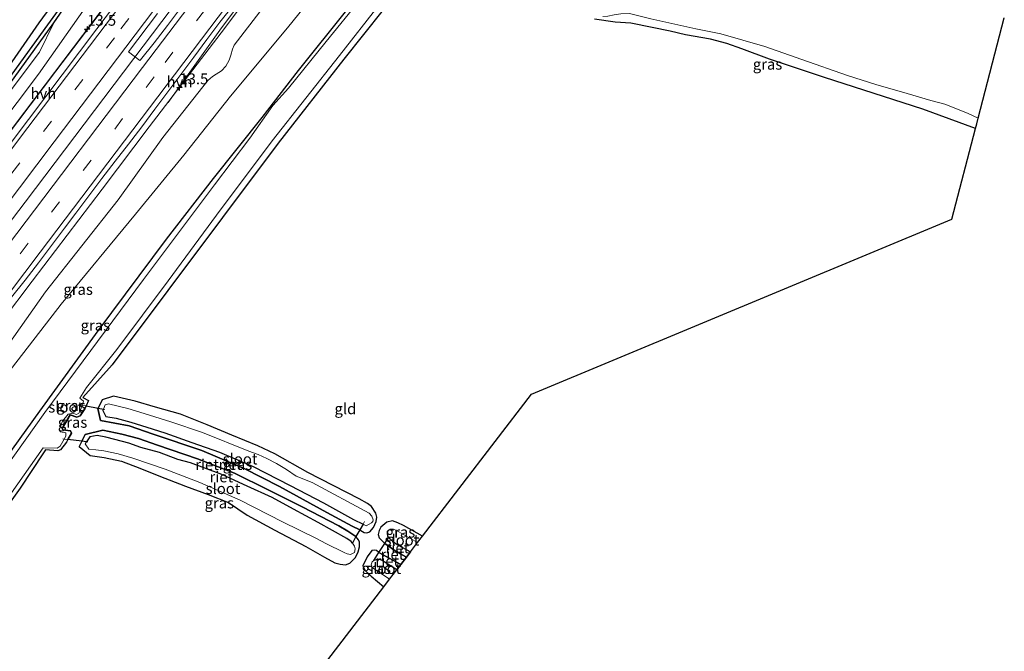
# Model space of a CAD drawing. Units: metres. Extents: x 154783 to 157354, y 568746 to 575000.
# Drawn here: x 157037 to 157263, y 574566 to 574711 of the extents above; entities that cross this region are included whole.
import ezdxf
from ezdxf.enums import TextEntityAlignment as Align

# ---------------------------------------------------------------- set-up
doc = ezdxf.new("R2010")
doc.units = ezdxf.units.M
doc.linetypes.add('IE-TERREINAFSCHEIDING', pattern=[10, 8, -2])
doc.linetypes.add('VW-3-9_STREEP', pattern=[12, 3, -9])
doc.layers.get('0').update_dxf_attribs({"lineweight": 25})
for name, color, linetype, lineweight in [('B-ME-AM-KILOMETR-S-B1', 7, 'Continuous', 18), ('B-ME-BV-GELEIDECONSTRUCTIE-GELEIDERAIL-L-B1', 213, 'BV-GELEIDERAIL', 18), ('B-ME-GR-BOMENSTRUIKEN-GV-B6', 93, 'Continuous', 18), ('B-ME-GW-INSTEEKWATERGANG-L-B1', 10, 'Continuous', 25), ('B-ME-GW-KRUINLIJN-L-B1', 93, 'Continuous', 18), ('B-ME-GW-TEENLIJN-L-B1', 93, 'Continuous', 18), ('B-ME-GW-WATERGANG-GREPPEL-L-B1', 10, 'Continuous', 25), ('B-ME-IE-GRASLAND-GV-B6', 93, 'Continuous', 18), ('B-ME-IE-GRONDWERKLIJN-GROND_INGERICHT-GV-B6', 253, 'Continuous', 18), ('B-ME-IE-RIET-GV-B6', 10, 'Continuous', 25), ('B-ME-IE-TERREINAFSCHEIDING-RASTERHEKWERK-L-B1', 8, 'IE-TERREINAFSCHEIDING', 18), ('B-ME-KG-KADASTRAAL-OPNAMEDTMGRENS-L-B1', 10, 'Continuous', 25), ('B-ME-OB-WATERLIJN-L-B1', 133, 'OB-WATERLIJN', 18), ('B-ME-OG-WATER-GV-B6', 153, 'Continuous', 18), ('B-ME-VH-VERH_SOORT-BITUMEN-GV-B6', 8, 'IE-TERREINAFSCHEIDING-NATUURLIJK-HOUTWAL', 18), ('B-ME-VH-VERH_SOORT-HALF_VERHARDING-GV-B6', 8, 'IE-TERREINAFSCHEIDING-NATUURLIJK-HOUTWAL', 18), ('B-ME-VW-MARKERING-39STREEP-015-L-B1', 255, 'VW-3-9_STREEP', 18), ('B-ME-VW-MARKERING-STREEP-015-L-B1', 7, 'Continuous', 18)]:
    doc.layers.add(name, color=color, linetype=linetype, lineweight=lineweight)
doc.styles.add('NLCS-ISO', font='NLCS-ISO.TTF')
doc.linetypes.add('BV-GELEIDERAIL', pattern='A,10,-3,[108,NLCS.SHX,S=1,R=0,X=0,Y=0],-3', length=16)
doc.linetypes.add('IE-TERREINAFSCHEIDING-NATUURLIJK-HOUTWAL', pattern='A,7,-1.5,[67,NLCS.SHX,S=0.75,R=45,X=0,Y=0],-1.5,7,-1.5,[70,NLCS.SHX,S=0.75,R=0,X=0,Y=0],-1.5', length=20)
doc.linetypes.add('OB-WATERLIJN', pattern='A,10,[32,NLCS.SHX,S=2,R=0,X=0,Y=0],-12', length=22)

# ---------------------------------------------------------------- blocks, each defined once
blk = doc.blocks.new('hecto')
for p, q in [((0, 0.625), (-0.625, 0)), ((0, -0.625), (0, 0.625)), ((-0.625, 0), (0.625, 0)), ((0.625, 0), (0, -0.625))]:
    blk.add_line(p, q)

msp = doc.modelspace()

# ---------------------------------------------------------------- linework, layer by layer
at = {"layer": 'B-ME-BV-GELEIDECONSTRUCTIE-GELEIDERAIL-L-B1'}
for points in [[(156922.78, 574536.083, 1.554), (156927.735, 574542.341, 1.899), (156942.092, 574561.473, 2.253), (156955.192, 574581.53, 2.12), (156972.741, 574605.139, 1.933), (156984.856, 574619.359, 1.915), (156999.349, 574638.455, 2.026), (157013.829, 574657.627, 2.209), (157028.327, 574676.722, 2.403), (157042.861, 574695.863, 2.708), (157064.574, 574724.565, 3.169), (157076.664, 574740.527, 3.388), (157079.061, 574743.603, 3.365), (157091.163, 574759.679, 3.55), (157093.647, 574762.732, 3.59), (157097.224, 574766.856, 3.634), (157100.662, 574770.899, 3.65), (157103.093, 574773.931, 3.667), (157104.842, 574776.24, 3.67)], [(157116.144, 574752.642, 3.592), (157107.293, 574740.876, 3.577), (157083.388, 574708.931, 3.216), (157071.09, 574691.771, 2.083)], [(157089.76, 574737.123, 3.67), (157078.472, 574722.129, 3.529), (157063.21, 574701.883, 3.203), (157038.264, 574668.868, 2.704), (157013.216, 574636.018, 2.353), (156986.652, 574600.941, 2.086), (156969.015, 574577.499, 2.032), (156951.753, 574553.783, 2), (156931.322, 574524.12, 1.994)]]:
    msp.add_polyline3d(points, dxfattribs=at)
at = {"layer": 'B-ME-GR-BOMENSTRUIKEN-GV-B6'}
msp.add_polyline3d([(157058.49, 574730.609, 0.397), (157057.87, 574730.76, 0.403), (157056.375, 574730.024, 0.412), (157054.594, 574728.093, 0.4), (157041.393, 574710.106, 0.445), (157029.652, 574693.207, 0.412)], dxfattribs=at)
at = {"layer": 'B-ME-GW-INSTEEKWATERGANG-L-B1'}
for points in [[(157029.312, 574688.679, 0.112), (157044.9, 574710.138, 0.112), (157054.96, 574724.838, 0.139), (157058.227, 574729.448, 0.373), (157058.618, 574730.24, 0.388), (157058.49, 574730.609, 0.397), (157057.87, 574730.76, 0.403), (157056.375, 574730.024, 0.412), (157054.594, 574728.093, 0.4), (157041.393, 574710.106, 0.445), (157029.652, 574693.207, 0.412)], [(157120.526, 574713.063, 0.073), (157111.47, 574701.768, 0.024), (157096.367, 574682.423, 0.049), (157058.282, 574631.464, -0.072), (157051.531, 574623.987, -0.483), (157052.802, 574623.323, -0.101), (157052.266, 574622.074, -0.089), (157051.964, 574621.369, -0.083), (157050.892, 574619.727, -0.097), (157050.178, 574619.423, -0.279), (157048.613, 574619.986, -0.46), (157046.815, 574616.829, -0.405), (157046.904, 574616.573, -0.416), (157048.694, 574616.35, -0.286), (157048.945, 574615.741, -0.282), (157048.099, 574614.309, -0.244), (157047.743, 574613.706, -0.228), (157046.37, 574611.938, -0.192), (157045.751, 574611.743, -0.318), (157042.968, 574611.941, -0.41), (157042.464, 574611.271, -0.301), (157037.102, 574603.126, -0.14), (157010.813, 574566.431, -0.462)], [(157024.513, 574597.077, -0.714), (157041.683, 574620.807, -0.694), (157055.082, 574639.323, -0.7), (157070.742, 574660.374, -0.662), (157081.549, 574674.34, -0.701), (157092.669, 574688.33, -0.696), (157101.047, 574699.161, -0.702), (157112.133, 574713.027, -0.706)], [(157256.518, 574685.795, 0.014), (157244.457, 574690.232, 0.406), (157221.837, 574697.51, 0.454), (157209.203, 574701.786, 0.436), (157202.851, 574704.136, 0.439), (157199.386, 574705.337, 0.418), (157195.668, 574706.316, 0.409), (157189.94, 574707.338, 0.418), (157186.376, 574708.162, 0.421), (157182.288, 574709.023, 0.421), (157177.355, 574710.046, 0.424), (157173.789, 574710.292, 0.373), (157169.017, 574710.967, 0.325)], [(157054.987, 574621.416, -0.047), (157055.582, 574618.673, -0.041), (157062.151, 574617.461, -0.047), (157067.703, 574615.547, -0.08), (157078.86, 574611.779, -0.071), (157088.609, 574607.661, -0.077), (157096.684, 574603.52, -0.158), (157107.541, 574597.52, -0.155), (157113.393, 574594.416, -0.077), (157115.132, 574593.558, -0.167), (157115.742, 574593.144, -0.131), (157116.109, 574592.978, -0.107), (157116.75, 574592.884, -0.026), (157117.462, 574593.07, -0.02), (157118.267, 574594.107, -0.032), (157118.884, 574595.45, -0.038), (157119.029, 574596.461, -0.038), (157118.797, 574597.364, -0.017), (157117.811, 574598.931, 0.046), (157116.89, 574599.635, 0.079), (157115.011, 574600.685, 0.112), (157103.211, 574606.719, 0.157), (157095.598, 574611.061, 0.106), (157091.72, 574612.84, 0.139), (157085.777, 574615.306, 0.166), (157080.046, 574617.705, 0.172), (157073.988, 574620.124, 0.166), (157068.173, 574621.767, 0.106), (157063.574, 574623.124, 0.022), (157058.565, 574624.309, 0.013), (157055.941, 574623.414, 0.016), (157055.04, 574621.527, -0.043), (157054.987, 574621.416, -0.047)], [(157050.675, 574612.719, -0.17), (157053.171, 574610.665, -0.164), (157056.431, 574610.187, -0.2), (157060.425, 574609.315, -0.203), (157064.596, 574607.742, -0.119), (157068.972, 574605.936, -0.071), (157075.088, 574603.625, -0.101), (157080.332, 574601.655, -0.08), (157084.996, 574599.862, -0.092), (157089.231, 574596.899, 0.262), (157095.595, 574593.509, 0.307), (157102.753, 574589.756, 0.343), (157107.059, 574587.293, 0.343), (157109.419, 574585.991, 0.352), (157110.588, 574585.629, 0.352), (157111.845, 574585.544, 0.343), (157112.873, 574585.927, 0.343), (157114.128, 574587.205, 0.322), (157114.78, 574588.471, 0.271), (157115.072, 574589.673, 0.247), (157115.061, 574590.707, 0.109), (157114.832, 574591.256, -0.014), (157114.184, 574592.023, -0.05), (157112.375, 574593.245, -0.011), (157110.276, 574594.49, -0.026), (157101.904, 574598.808, -0.185), (157094.083, 574602.78, -0.077), (157086.389, 574606.561, 0.028), (157077.833, 574609.907, 0.034), (157068.701, 574613.025, -0.002), (157064.316, 574614.564, -0.008), (157060.456, 574615.548, -0.008), (157056.12, 574616.431, 0.001), (157052.041, 574615.501, 0.022), (157051.27, 574613.931, -0.086), (157050.675, 574612.719, -0.17)], [(157129.555, 574592.121, -0.006), (157125.145, 574594.527, 0.046), (157123.87, 574595.176, 0.046), (157122.608, 574595.604, 0.025), (157121.301, 574595.334, -0.011), (157119.947, 574594.201, -0.011), (157119.55, 574593.43, -0.008), (157119.383, 574592.501, -0.047), (157119.593, 574591.695, -0.125), (157120.402, 574590.893, -0.143), (157120.888, 574590.451, -0.125), (157123.741, 574588.427, 0.022), (157125.83, 574587.256, -0.097)], [(157124.535, 574585.564, -0.12), (157119.519, 574588.323, -0.059), (157118.978, 574588.773, -0.035), (157118.396, 574588.911, 0.04), (157117.877, 574588.797, 0.136), (157116.82, 574587.358, 0.184), (157115.841, 574585.258, 0.184), (157116.329, 574584.171, 0.187), (157117.755, 574582.924, 0.187), (157120.619, 574580.451, 0.338)]]:
    msp.add_polyline3d(points, dxfattribs=at)
at = {"layer": 'B-ME-GW-KRUINLIJN-L-B1'}
for points in [[(157117.48, 574750.765, 2.777), (157117.083, 574746.74, 2.554), (157116.685, 574744.84, 2.516), (157115.384, 574743.012, 2.555), (157110.195, 574736.78, 2.537), (157104.585, 574728.918, 2.444), (157092.947, 574713.594, 2.267), (157086.271, 574704.957, 2.166), (157085.891, 574704.045, 2.133), (157085.484, 574702.647, 2.147), (157085.156, 574701.505, 2.077), (157084.373, 574700.143, 2.078), (157083.332, 574699.076, 2.085), (157082.136, 574698.34, 2.058), (157081.317, 574697.771, 2.014), (157080.231, 574696.857, 2.021), (157069.884, 574683.735, 1.803), (157059.623, 574669.402, 1.497), (157042.924, 574648.247, 1.363), (157029.807, 574629.681, 1.057)], [(157062.497, 574735.244, 2.161), (157063.215, 574731.616, 2.179), (157062.47, 574728.49, 2.269), (157061.342, 574726.803, 2.218), (157041.367, 574698.312, 1.843), (157026.302, 574678.427, 1.572), (157012.413, 574659.717, 1.387), (156997.493, 574639.791, 1.189), (156983.009, 574621.131, 1.071), (156971.325, 574606.373, 1.224), (156954.131, 574582.238, 1.335), (156939.148, 574563.923, 1.212), (156923.142, 574546.737, 1.17)]]:
    msp.add_polyline3d(points, dxfattribs=at)
at = {"layer": 'B-ME-GW-TEENLIJN-L-B1'}
for points in [[(157133.716, 574730.134, 0.091), (157130.734, 574731.914, -0.014), (157130.429, 574732.058, 0.011), (157130.189, 574731.868, -0.012), (157126.553, 574727.095, 0.015), (157123.361, 574722.88, -0.006), (157122.633, 574723.029, 0.059), (157119.799, 574723.375, 0.073), (157114.394, 574726.879, 0.03), (157113.584, 574726.972, 0.024), (157112.132, 574725.902, -0.05), (157098.533, 574708.942, -0.208), (157085.466, 574693.216, -0.181), (157074.715, 574679.682, -0.194), (157063.583, 574666.111, -0.175), (157046.569, 574645.439, -0.098), (157032.774, 574627.575, -0.15), (157014.19, 574604.569, -0.121), (157008.883, 574596.928, -0.169), (156993.053, 574576.897, -0.067), (156977.229, 574554.722, -0.007), (156970.262, 574544.948, 0.027), (156968.821, 574543.64, 0.205), (156967.169, 574543.037, 0.472)], [(156992.429, 574638.101, 0.151), (156994.872, 574640.423, 0.136), (156998.407, 574644.543, 0.16), (157005.583, 574654.201, 0.142), (157012.264, 574662.839, 0.241), (157020.782, 574674.771, 0.244), (157032.963, 574691.972, 0.169), (157041.562, 574703.393, 0.151), (157044.9, 574710.138, 0.112)]]:
    msp.add_polyline3d(points, dxfattribs=at)
at = {"layer": 'B-ME-GW-WATERGANG-GREPPEL-L-B1'}
msp.add_polyline3d([(157057.426, 574729.064, -0.122), (157043.39, 574709.64, -0.401), (157023.354, 574681.987, -0.407), (156997.813, 574647.159, -0.428), (156964.649, 574602.967, -0.383), (156939.711, 574568.962, -0.335)], dxfattribs=at)
at = {"layer": 'B-ME-IE-GRASLAND-GV-B6'}
for points in [[(157026.302, 574678.427, 1.572), (157041.367, 574698.312, 1.843), (157061.342, 574726.803, 2.218), (157062.47, 574728.49, 2.269), (157063.215, 574731.616, 2.179), (157062.497, 574735.244, 2.161), (157065.415, 574737.635, 2.037), (157069.552, 574741.846, 2.056), (157072.875, 574746.508, 2.176), (157076.733, 574753.519, 2.335), (157079.529, 574757.708, 2.284), (157082.75, 574762.002, 2.302), (157086.105, 574765.887, 2.326), (157088.852, 574768.963, 2.344), (157092.448, 574772.236, 2.38), (157094.781, 574775.211, 2.431), (157096.271, 574779.06, 2.431), (157096.646, 574780.422, 2.054), (157098.255, 574780.757, 2.134), (157099.745, 574780.702, 2.142), (157101.108, 574780.931, 2.236), (157102.315, 574779.966, 2.426), (157104.213, 574777.664, 2.88)], [(157104.213, 574777.664, 2.88), (157104.37, 574777.474, 2.927), (157104.313, 574777.507, 2.927), (157101.412, 574773.689, 2.863), (157101.734, 574773.475, 2.874), (157101.664, 574773.376, 2.861), (157101.449, 574773.069, 2.822), (157101.238, 574773.232, 2.823), (157099.674, 574770.978, 2.877), (157088.851, 574756.261, 2.803), (157072.934, 574735.308, 2.559), (157060.167, 574718.574, 2.34), (157045.287, 574698.961, 2.026), (157030.638, 574679.583, 1.728)], [(157029.807, 574629.681, 1.057), (157042.924, 574648.247, 1.363), (157059.623, 574669.402, 1.497), (157069.884, 574683.735, 1.803), (157080.231, 574696.857, 2.021), (157081.317, 574697.771, 2.014), (157082.136, 574698.34, 2.058), (157083.332, 574699.076, 2.085), (157084.373, 574700.143, 2.078), (157085.156, 574701.505, 2.077), (157085.484, 574702.647, 2.147), (157085.891, 574704.045, 2.133), (157086.271, 574704.957, 2.166), (157092.947, 574713.594, 2.267), (157104.585, 574728.918, 2.444), (157110.195, 574736.78, 2.537), (157115.384, 574743.012, 2.555), (157116.685, 574744.84, 2.516), (157117.083, 574746.74, 2.554), (157117.48, 574750.765, 2.777), (157120.321, 574754.617, 0.802), (157121.22, 574753.563, 0.265), (157122.771, 574751.047, 0.157)], [(157032.963, 574691.972, 0.169), (157041.562, 574703.393, 0.151), (157044.9, 574710.138, 0.112), (157054.96, 574724.838, 0.139), (157058.227, 574729.448, 0.373), (157058.618, 574730.24, 0.388), (157062.497, 574735.244, 2.161), (157063.215, 574731.616, 2.179), (157062.47, 574728.49, 2.269), (157061.342, 574726.803, 2.218), (157041.367, 574698.312, 1.843), (157026.302, 574678.427, 1.572)], [(157023.354, 574681.987, -0.407), (157043.39, 574709.64, -0.401), (157057.426, 574729.064, -0.122), (157058.49, 574730.609, 0.397)], [(157058.49, 574730.609, 0.397), (157057.426, 574729.064, -0.122), (157043.39, 574709.64, -0.401), (157023.354, 574681.987, -0.407)], [(157058.49, 574730.609, 0.397), (157058.618, 574730.24, 0.388), (157058.227, 574729.448, 0.373), (157054.96, 574724.838, 0.139), (157044.9, 574710.138, 0.112), (157029.312, 574688.679, 0.112)], [(157029.652, 574693.207, 0.412), (157041.393, 574710.106, 0.445), (157054.594, 574728.093, 0.4), (157056.375, 574730.024, 0.412), (157057.87, 574730.76, 0.403), (157058.49, 574730.609, 0.397)], [(157032.774, 574627.575, -0.15), (157046.569, 574645.439, -0.098), (157063.583, 574666.111, -0.175), (157074.715, 574679.682, -0.194), (157085.466, 574693.216, -0.181), (157098.533, 574708.942, -0.208), (157112.132, 574725.902, -0.05)], [(157112.132, 574725.902, -0.05), (157098.533, 574708.942, -0.208), (157085.466, 574693.216, -0.181), (157074.715, 574679.682, -0.194), (157063.583, 574666.111, -0.175), (157046.569, 574645.439, -0.098), (157032.774, 574627.575, -0.15)], [(157024.513, 574597.077, -0.714), (157041.683, 574620.807, -0.694), (157055.082, 574639.323, -0.7), (157070.742, 574660.374, -0.662), (157081.549, 574674.34, -0.701), (157092.669, 574688.33, -0.696), (157101.047, 574699.161, -0.702), (157112.133, 574713.027, -0.706), (157117.406, 574719.623, -0.685), (157118.979, 574720.57, -0.461), (157121.104, 574719.858, 0.001)], [(157115.143, 574715.325, -0.802), (157107.38, 574705.781, -0.802), (157098.762, 574695.051, -0.802), (157095.185, 574691.074, -0.802), (157089.839, 574683.579, -0.802), (157081.781, 574672.843, -0.802), (157065.42, 574651.137, -0.802), (157042.802, 574620.538, -0.802), (157013.163, 574578.953, -0.802)], [(157033.082, 574641.641, 1.411), (157039.905, 574650.726, 1.542), (157055.939, 574671.845, 1.811), (157066.753, 574686.215, 2.002), (157083.313, 574707.813, 2.389), (157089.582, 574716.221, 2.502)], [(157112.133, 574713.027, -0.706), (157101.047, 574699.161, -0.702), (157092.669, 574688.33, -0.696), (157081.549, 574674.34, -0.701), (157070.742, 574660.374, -0.662), (157055.082, 574639.323, -0.7), (157041.683, 574620.807, -0.694), (157024.513, 574597.077, -0.714)], [(157092.947, 574713.594, 2.267), (157086.271, 574704.957, 2.166), (157085.891, 574704.045, 2.133), (157085.484, 574702.647, 2.147), (157085.156, 574701.505, 2.077), (157084.373, 574700.143, 2.078), (157083.332, 574699.076, 2.085), (157082.136, 574698.34, 2.058), (157081.317, 574697.771, 2.014), (157080.231, 574696.857, 2.021), (157069.884, 574683.735, 1.803), (157059.623, 574669.402, 1.497), (157042.924, 574648.247, 1.363), (157029.807, 574629.681, 1.057)], [(157120.526, 574713.063, 0.073), (157111.47, 574701.768, 0.024), (157096.367, 574682.423, 0.049), (157058.282, 574631.464, -0.072), (157051.531, 574623.987, -0.483), (157052.802, 574623.323, -0.101), (157052.266, 574622.074, -0.089), (157051.439, 574622.234, -0.802), (157051.678, 574623.123, -0.802), (157050.809, 574623.826, -0.802), (157052.348, 574626.294, -0.802), (157059.3, 574634.983, -0.802), (157071.095, 574650.802, -0.802), (157082.248, 574665.89, -0.802), (157095.019, 574682.946, -0.802), (157110.463, 574702.566, -0.802), (157119.562, 574714.237, -0.802)], [(157073.9431, 574713.4945, 2.6335), (157070.9317, 574709.5024, 2.5605), (157067.8964, 574705.5297, 2.4928), (157064.7819, 574701.6164, 2.4354), (157064.6911, 574701.4925, 2.4343), (157064.628, 574701.463, 2.51), (157061.9745, 574703.4653, 2.5273), (157068.689, 574712.273, 2.658)], [(157181.96, 574711.034, -0.53), (157192.272, 574708.704, -0.53), (157198.013, 574707.55, -0.53), (157208.143, 574704.644, -0.53), (157216.62, 574701.705, -0.53), (157227.122, 574697.987, -0.53), (157233.658, 574695.957, -0.53), (157240.833, 574693.867, -0.53), (157246.256, 574692.224, -0.53), (157249.479, 574691.446, -0.53), (157254.686, 574689.326, -0.53), (157257.143, 574688.197, -0.53), (157256.796, 574686.865, 0.014), (157256.518, 574685.795, 0.014), (157244.457, 574690.232, 0.406), (157221.837, 574697.51, 0.454), (157209.203, 574701.786, 0.436), (157202.851, 574704.136, 0.439), (157199.386, 574705.337, 0.418), (157195.668, 574706.316, 0.409), (157189.94, 574707.338, 0.418), (157186.376, 574708.162, 0.421), (157182.288, 574709.023, 0.421), (157177.355, 574710.046, 0.424), (157173.789, 574710.292, 0.373), (157169.017, 574710.967, 0.325)], [(156992.429, 574638.101, 0.151), (157005.978, 574656.704, 0.106), (157016.023, 574669.997, 0.112), (157029.312, 574688.679, 0.112), (157044.9, 574710.138, 0.112), (157041.562, 574703.393, 0.151), (157032.963, 574691.972, 0.169), (157020.782, 574674.771, 0.244), (157012.264, 574662.839, 0.241), (157005.583, 574654.201, 0.142), (156998.407, 574644.543, 0.16), (156994.872, 574640.423, 0.136), (156992.429, 574638.101, 0.151)], [(157115.132, 574593.558, -0.167), (157115.88, 574594.849, -0.635), (157116.581, 574594.508, -0.662), (157117.316, 574594.883, -0.671), (157117.813, 574595.156, -0.665), (157118.114, 574595.497, -0.659), (157118.178, 574595.875, -0.662), (157117.911, 574596.711, -0.665), (157117.299, 574597.357, -0.665), (157104.181, 574604.409, -0.665), (157100.542, 574605.927, -0.665), (157098.318, 574607.439, -0.665), (157096.015, 574608.81, -0.665), (157093.793, 574609.99, -0.665), (157091.784, 574610.85, -0.665), (157089.643, 574611.609, -0.665), (157079.04, 574615.897, -0.665), (157071.708, 574618.364, -0.665), (157065.6, 574620.289, -0.665), (157061.859, 574621.485, -0.665), (157057.448, 574622.558, -0.665), (157056.668, 574622.277, -0.665), (157056.252, 574621.286, -0.665), (157055.04, 574621.527, -0.043), (157055.941, 574623.414, 0.016), (157058.565, 574624.309, 0.013), (157063.574, 574623.124, 0.022), (157068.173, 574621.767, 0.106), (157073.988, 574620.124, 0.166), (157080.046, 574617.705, 0.172), (157085.777, 574615.306, 0.166), (157091.72, 574612.84, 0.139), (157095.598, 574611.061, 0.106), (157103.211, 574606.719, 0.157), (157115.011, 574600.685, 0.112), (157116.89, 574599.635, 0.079), (157117.811, 574598.931, 0.046), (157118.797, 574597.364, -0.017), (157119.029, 574596.461, -0.038), (157118.884, 574595.45, -0.038), (157118.267, 574594.107, -0.032), (157117.462, 574593.07, -0.02), (157116.75, 574592.884, -0.026), (157116.109, 574592.978, -0.107), (157115.742, 574593.144, -0.131), (157115.132, 574593.558, -0.167)], [(157052.266, 574622.074, -0.089), (157051.964, 574621.369, -0.083), (157050.892, 574619.727, -0.097), (157050.178, 574619.423, -0.279), (157048.613, 574619.986, -0.46), (157046.815, 574616.829, -0.405), (157046.904, 574616.573, -0.416), (157048.694, 574616.35, -0.286), (157048.945, 574615.741, -0.282), (157048.099, 574614.309, -0.244), (157047.254, 574614.406, -0.802), (157047.622, 574615.062, -0.802), (157047.586, 574615.862, -0.802), (157046.402, 574616.084, -0.802), (157046.069, 574616.546, -0.802), (157046.828, 574618.526, -0.802), (157048.144, 574620.145, -0.802), (157049.236, 574620.386, -0.802), (157050.105, 574620.108, -0.802), (157050.568, 574620.367, -0.802), (157051.345, 574621.884, -0.802), (157051.439, 574622.234, -0.802), (157052.266, 574622.074, -0.089)], [(157048.099, 574614.309, -0.244), (157047.743, 574613.706, -0.228), (157046.37, 574611.938, -0.192), (157045.751, 574611.743, -0.318), (157042.968, 574611.941, -0.41), (157042.464, 574611.271, -0.301), (157037.102, 574603.126, -0.14), (157010.813, 574566.431, -0.462), (156994.091, 574541.986, -0.352), (156993.313, 574540.815, -0.417), (156993.078, 574538.9, -0.427), (156991.117, 574524.992, -0.247), (156991.797, 574538.752, -0.802), (156993.07, 574542.719, -0.802), (156994.188, 574544.618, -0.802), (157001.387, 574554.771, -0.802), (157018.823, 574579.395, -0.802), (157033.687, 574599.99, -0.802), (157042.394, 574612.399, -0.802), (157045.66, 574612.324, -0.802), (157046.345, 574612.787, -0.802), (157047.254, 574614.406, -0.802), (157048.099, 574614.309, -0.244)], [(157052.377, 574613.798, -0.608), (157052.06, 574613.32, -0.608), (157052.912, 574612.114, -0.608), (157054.503, 574611.933, -0.608), (157056.344, 574611.682, -0.608), (157059.638, 574611.052, -0.608), (157062.983, 574610.033, -0.608), (157070.415, 574607.535, -0.608), (157078.41, 574604.439, -0.608), (157087.66, 574600.383, -0.608), (157097.404, 574595.411, -0.608), (157105.153, 574591.551, -0.608), (157107.345, 574590.385, -0.605), (157111.573, 574588.328, -0.605), (157112.236, 574588.067, -0.605), (157113.005, 574587.879, -0.605), (157113.903, 574588.315, -0.608), (157114.057, 574589.154, -0.608), (157113.922, 574589.83, -0.608), (157113.473, 574590.505, -0.608), (157114.184, 574592.023, -0.05), (157114.832, 574591.256, -0.014), (157115.061, 574590.707, 0.109), (157115.072, 574589.673, 0.247), (157114.78, 574588.471, 0.271), (157114.128, 574587.205, 0.322), (157112.873, 574585.927, 0.343), (157111.845, 574585.544, 0.343), (157110.588, 574585.629, 0.352), (157109.419, 574585.991, 0.352), (157107.059, 574587.293, 0.343), (157102.753, 574589.756, 0.343), (157095.595, 574593.509, 0.307), (157089.231, 574596.899, 0.262), (157084.996, 574599.862, -0.092), (157080.332, 574601.655, -0.08), (157075.088, 574603.625, -0.101), (157068.972, 574605.936, -0.071), (157064.596, 574607.742, -0.119), (157060.425, 574609.315, -0.203), (157056.431, 574610.187, -0.2), (157053.171, 574610.665, -0.164), (157050.675, 574612.719, -0.17), (157051.27, 574613.931, -0.086), (157052.377, 574613.798, -0.608)], [(157120.888, 574590.451, -0.125), (157120.402, 574590.893, -0.143), (157119.593, 574591.695, -0.125), (157119.383, 574592.501, -0.047), (157119.55, 574593.43, -0.008), (157119.947, 574594.201, -0.011), (157121.301, 574595.334, -0.011), (157122.608, 574595.604, 0.025), (157123.87, 574595.176, 0.046), (157125.145, 574594.527, 0.046), (157129.555, 574592.121, -0.006), (157128.405, 574590.618, -0.665), (157123.534, 574593.427, -0.665), (157122.863, 574593.708, -0.665), (157122.126, 574593.686, -0.665), (157121.438, 574593.167, -0.665), (157121.411, 574592.555, -0.665), (157121.659, 574591.949, -0.665), (157121.754, 574591.773, -0.665), (157120.888, 574590.451, -0.125)], [(157118.351, 574586.537, -0.551), (157117.973, 574586.174, -0.551), (157117.712, 574585.481, -0.551), (157117.952, 574584.902, -0.551), (157121.976, 574582.224, -0.551), (157120.619, 574580.451, 0.338), (157117.755, 574582.924, 0.187), (157116.329, 574584.171, 0.187), (157115.841, 574585.258, 0.184), (157116.82, 574587.358, 0.184), (157117.877, 574588.797, 0.136), (157118.396, 574588.911, 0.04), (157118.978, 574588.773, -0.035), (157119.519, 574588.323, -0.059), (157118.351, 574586.537, -0.551)]]:
    msp.add_polyline3d(points, dxfattribs=at)
at = {"layer": 'B-ME-IE-GRONDWERKLIJN-GROND_INGERICHT-GV-B6'}
for points in [[(157010.813, 574566.431, -0.462), (157037.102, 574603.126, -0.14), (157042.464, 574611.271, -0.301), (157042.968, 574611.941, -0.41), (157045.751, 574611.743, -0.318), (157046.37, 574611.938, -0.192), (157047.743, 574613.706, -0.228), (157048.099, 574614.309, -0.244), (157051.27, 574613.931, -0.086), (157050.675, 574612.719, -0.17), (157053.171, 574610.665, -0.164), (157056.431, 574610.187, -0.2), (157060.425, 574609.315, -0.203), (157064.596, 574607.742, -0.119), (157068.972, 574605.936, -0.071), (157075.088, 574603.625, -0.101), (157080.332, 574601.655, -0.08), (157084.996, 574599.862, -0.092), (157089.231, 574596.899, 0.262), (157095.595, 574593.509, 0.307), (157102.753, 574589.756, 0.343), (157107.059, 574587.293, 0.343), (157109.419, 574585.991, 0.352), (157110.588, 574585.629, 0.352), (157111.845, 574585.544, 0.343), (157112.873, 574585.927, 0.343), (157114.128, 574587.205, 0.322), (157114.78, 574588.471, 0.271), (157115.072, 574589.673, 0.247), (157115.061, 574590.707, 0.109), (157114.832, 574591.256, -0.014), (157114.184, 574592.023, -0.05), (157115.132, 574593.558, -0.167), (157115.742, 574593.144, -0.131), (157116.109, 574592.978, -0.107), (157116.75, 574592.884, -0.026), (157117.462, 574593.07, -0.02), (157118.267, 574594.107, -0.032), (157118.884, 574595.45, -0.038), (157119.029, 574596.461, -0.038), (157118.797, 574597.364, -0.017), (157117.811, 574598.931, 0.046), (157116.89, 574599.635, 0.079), (157115.011, 574600.685, 0.112), (157103.211, 574606.719, 0.157), (157095.598, 574611.061, 0.106), (157091.72, 574612.84, 0.139), (157085.777, 574615.306, 0.166), (157080.046, 574617.705, 0.172), (157073.988, 574620.124, 0.166), (157068.173, 574621.767, 0.106), (157063.574, 574623.124, 0.022), (157058.565, 574624.309, 0.013), (157055.941, 574623.414, 0.016), (157055.04, 574621.527, -0.043), (157052.266, 574622.074, -0.089), (157052.802, 574623.323, -0.101), (157051.531, 574623.987, -0.483), (157058.282, 574631.464, -0.072), (157096.367, 574682.423, 0.049), (157111.47, 574701.768, 0.024), (157120.526, 574713.063, 0.073)], [(157169.017, 574710.967, 0.325), (157173.789, 574710.292, 0.373), (157177.355, 574710.046, 0.424), (157182.288, 574709.023, 0.421), (157186.376, 574708.162, 0.421), (157189.94, 574707.338, 0.418), (157195.668, 574706.316, 0.409), (157199.386, 574705.337, 0.418), (157202.851, 574704.136, 0.439), (157209.203, 574701.786, 0.436), (157221.837, 574697.51, 0.454), (157244.457, 574690.232, 0.406), (157256.518, 574685.795, 0.014), (157251.101, 574664.97, -0.18), (157154.543, 574624.753, 0.053), (157129.555, 574592.121, -0.006), (157125.145, 574594.527, 0.046), (157123.87, 574595.176, 0.046), (157122.608, 574595.604, 0.025), (157121.301, 574595.334, -0.011), (157119.947, 574594.201, -0.011), (157119.55, 574593.43, -0.008), (157119.383, 574592.501, -0.047), (157119.593, 574591.695, -0.125), (157120.402, 574590.893, -0.143), (157120.888, 574590.451, -0.125), (157119.519, 574588.323, -0.059), (157118.978, 574588.773, -0.035), (157118.396, 574588.911, 0.04), (157117.877, 574588.797, 0.136), (157116.82, 574587.358, 0.184), (157115.841, 574585.258, 0.184), (157116.329, 574584.171, 0.187), (157117.755, 574582.924, 0.187), (157120.619, 574580.451, 0.338), (157075.02, 574520.902, 0.01)]]:
    msp.add_polyline3d(points, dxfattribs=at)
at = {"layer": 'B-ME-IE-RIET-GV-B6'}
for points in [[(157055.04, 574621.527, -0.043), (157054.987, 574621.416, -0.047), (157055.582, 574618.673, -0.041), (157062.151, 574617.461, -0.047), (157067.703, 574615.547, -0.08), (157078.86, 574611.779, -0.071), (157088.609, 574607.661, -0.077), (157096.684, 574603.52, -0.158), (157107.541, 574597.52, -0.155), (157113.393, 574594.416, -0.077), (157115.132, 574593.558, -0.167), (157114.184, 574592.023, -0.05), (157112.375, 574593.245, -0.011), (157110.276, 574594.49, -0.026), (157101.904, 574598.808, -0.185), (157094.083, 574602.78, -0.077), (157086.389, 574606.561, 0.028), (157077.833, 574609.907, 0.034), (157068.701, 574613.025, -0.002), (157064.316, 574614.564, -0.008), (157060.456, 574615.548, -0.008), (157056.12, 574616.431, 0.001), (157052.041, 574615.501, 0.022), (157051.27, 574613.931, -0.086), (157048.099, 574614.309, -0.244), (157048.945, 574615.741, -0.282), (157048.694, 574616.35, -0.286), (157046.904, 574616.573, -0.416), (157046.815, 574616.829, -0.405), (157048.613, 574619.986, -0.46), (157050.178, 574619.423, -0.279), (157050.892, 574619.727, -0.097), (157051.964, 574621.369, -0.083), (157052.266, 574622.074, -0.089), (157055.04, 574621.527, -0.043)], [(157056.252, 574621.286, -0.665), (157056.133, 574621.002, -0.665), (157056.802, 574619.612, -0.665), (157059.176, 574619.192, -0.665), (157062.572, 574618.314, -0.665), (157066.254, 574617.127, -0.665), (157070.386, 574615.863, -0.665), (157076.589, 574613.616, -0.665), (157082.908, 574611.404, -0.665), (157090.637, 574608.099, -0.665), (157099.133, 574603.725, -0.665), (157106.828, 574599.781, -0.665), (157113.714, 574595.904, -0.665), (157115.88, 574594.849, -0.635), (157115.132, 574593.558, -0.167), (157113.393, 574594.416, -0.077), (157107.541, 574597.52, -0.155), (157096.684, 574603.52, -0.158), (157088.609, 574607.661, -0.077), (157078.86, 574611.779, -0.071), (157067.703, 574615.547, -0.08), (157062.151, 574617.461, -0.047), (157055.582, 574618.673, -0.041), (157054.987, 574621.416, -0.047), (157055.04, 574621.527, -0.043), (157056.252, 574621.286, -0.665)], [(157114.184, 574592.023, -0.05), (157113.473, 574590.505, -0.608), (157113.168, 574590.862, -0.608), (157112.16, 574591.559, -0.608), (157105.566, 574595.234, -0.608), (157099.881, 574598.316, -0.608), (157095.037, 574600.972, -0.608), (157089.299, 574603.633, -0.608), (157083.453, 574606.305, -0.608), (157076.251, 574608.959, -0.608), (157073.376, 574609.752, -0.608), (157069.095, 574611.332, -0.608), (157064.872, 574612.497, -0.608), (157062.121, 574613.487, -0.608), (157058.854, 574614.356, -0.608), (157056.798, 574614.891, -0.608), (157054.785, 574615.238, -0.608), (157053.117, 574614.914, -0.608), (157052.377, 574613.798, -0.608), (157051.27, 574613.931, -0.086), (157052.041, 574615.501, 0.022), (157056.12, 574616.431, 0.001), (157060.456, 574615.548, -0.008), (157064.316, 574614.564, -0.008), (157068.701, 574613.025, -0.002), (157077.833, 574609.907, 0.034), (157086.389, 574606.561, 0.028), (157094.083, 574602.78, -0.077), (157101.904, 574598.808, -0.185), (157110.276, 574594.49, -0.026), (157112.375, 574593.245, -0.011), (157114.184, 574592.023, -0.05)], [(157120.888, 574590.451, -0.125), (157121.754, 574591.773, -0.665), (157122.631, 574590.925, -0.665), (157123.966, 574590.032, -0.665), (157126.762, 574588.473, -0.665), (157125.83, 574587.256, -0.097), (157123.741, 574588.427, 0.022), (157120.888, 574590.451, -0.125)], [(157119.519, 574588.323, -0.059), (157120.888, 574590.451, -0.125), (157123.741, 574588.427, 0.022), (157125.83, 574587.256, -0.097), (157124.535, 574585.564, -0.12), (157119.519, 574588.323, -0.059)], [(157118.351, 574586.537, -0.551), (157119.519, 574588.323, -0.059), (157124.535, 574585.564, -0.12), (157123.596, 574584.338, -0.551), (157120.085, 574586.613, -0.551), (157119.498, 574586.708, -0.551), (157119.107, 574586.701, -0.551), (157118.861, 574586.651, -0.551), (157118.351, 574586.537, -0.551)]]:
    msp.add_polyline3d(points, dxfattribs=at)
at = {"layer": 'B-ME-IE-TERREINAFSCHEIDING-RASTERHEKWERK-L-B1'}
msp.add_line((157116.232, 574595.484, -0.635), (157115.88, 574594.849, -0.635), dxfattribs=at)
for points in [[(157056.58, 574621.224, -0.58), (157056.252, 574621.286, -0.665), (157055.04, 574621.527, -0.043), (157052.266, 574622.074, -0.089), (157051.439, 574622.234, -0.802), (157051.216, 574622.288, -0.58)], [(157052.636, 574613.778, -0.574), (157052.377, 574613.798, -0.608), (157051.27, 574613.931, -0.086), (157048.099, 574614.309, -0.244), (157047.254, 574614.406, -0.802), (157046.957, 574614.447, -0.57)], [(157113.473, 574590.505, -0.608), (157114.184, 574592.023, -0.05), (157115.132, 574593.558, -0.167), (157115.88, 574594.849, -0.635)], [(157118.351, 574586.537, -0.551), (157119.519, 574588.323, -0.059), (157120.888, 574590.451, -0.125), (157121.754, 574591.773, -0.665)]]:
    msp.add_polyline3d(points, dxfattribs=at)
at = {"layer": 'B-ME-KG-KADASTRAAL-OPNAMEDTMGRENS-L-B1'}
msp.add_polyline3d([(157075.02, 574520.902, 0.01), (157120.619, 574580.451, 0.338), (157121.976, 574582.224, -0.551), (157123.596, 574584.338, -0.551), (157124.535, 574585.564, -0.12), (157125.83, 574587.256, -0.097), (157126.762, 574588.473, -0.665), (157128.405, 574590.618, -0.665), (157129.555, 574592.121, -0.006), (157154.543, 574624.753, 0.053), (157251.101, 574664.97, -0.18), (157256.518, 574685.795, 0.014), (157256.796, 574686.865, 0.014), (157257.143, 574688.197, -0.53), (157263.138, 574711.245, -0.53)], dxfattribs=at)
at = {"layer": 'B-ME-OB-WATERLIJN-L-B1'}
msp.add_polyline3d([(157170.926, 574711.59, -0.53), (157172.123, 574711.64, -0.53), (157173.571, 574711.911, -0.53), (157175.098, 574712.176, -0.53), (157177.09, 574712.248, -0.53), (157181.96, 574711.034, -0.53), (157192.272, 574708.704, -0.53), (157198.013, 574707.55, -0.53), (157208.143, 574704.644, -0.53), (157216.62, 574701.705, -0.53), (157227.122, 574697.987, -0.53), (157233.658, 574695.957, -0.53), (157240.833, 574693.867, -0.53), (157246.256, 574692.224, -0.53), (157249.479, 574691.446, -0.53), (157254.686, 574689.326, -0.53), (157257.143, 574688.197, -0.53)], dxfattribs=at)
at = {"layer": 'B-ME-OG-WATER-GV-B6'}
for points in [[(157013.163, 574578.953, -0.802), (157042.802, 574620.538, -0.802), (157065.42, 574651.137, -0.802), (157081.781, 574672.843, -0.802), (157089.839, 574683.579, -0.802), (157095.185, 574691.074, -0.802), (157098.762, 574695.051, -0.802), (157107.38, 574705.781, -0.802), (157115.143, 574715.325, -0.802), (157118.078, 574718.82, -0.802), (157119.53, 574719.117, -0.802), (157120.717, 574718.424, -0.802), (157121.047, 574716.842, -0.802), (157119.562, 574714.237, -0.802), (157110.463, 574702.566, -0.802), (157095.019, 574682.946, -0.802), (157082.248, 574665.89, -0.802), (157071.095, 574650.802, -0.802), (157059.3, 574634.983, -0.802), (157052.348, 574626.294, -0.802), (157050.809, 574623.826, -0.802), (157051.678, 574623.123, -0.802), (157051.439, 574622.234, -0.802)], [(157263.138, 574711.245, -0.53), (157257.143, 574688.197, -0.53), (157254.686, 574689.326, -0.53), (157249.479, 574691.446, -0.53), (157246.256, 574692.224, -0.53), (157240.833, 574693.867, -0.53), (157233.658, 574695.957, -0.53), (157227.122, 574697.987, -0.53), (157216.62, 574701.705, -0.53), (157208.143, 574704.644, -0.53), (157198.013, 574707.55, -0.53), (157192.272, 574708.704, -0.53), (157181.96, 574711.034, -0.53)], [(157115.88, 574594.849, -0.635), (157113.714, 574595.904, -0.665), (157106.828, 574599.781, -0.665), (157099.133, 574603.725, -0.665), (157090.637, 574608.099, -0.665), (157082.908, 574611.404, -0.665), (157076.589, 574613.616, -0.665), (157070.386, 574615.863, -0.665), (157066.254, 574617.127, -0.665), (157062.572, 574618.314, -0.665), (157059.176, 574619.192, -0.665), (157056.802, 574619.612, -0.665), (157056.133, 574621.002, -0.665), (157056.252, 574621.286, -0.665), (157056.668, 574622.277, -0.665), (157057.448, 574622.558, -0.665), (157061.859, 574621.485, -0.665), (157065.6, 574620.289, -0.665), (157071.708, 574618.364, -0.665), (157079.04, 574615.897, -0.665), (157089.643, 574611.609, -0.665), (157091.784, 574610.85, -0.665), (157093.793, 574609.99, -0.665), (157096.015, 574608.81, -0.665), (157098.318, 574607.439, -0.665), (157100.542, 574605.927, -0.665), (157104.181, 574604.409, -0.665), (157117.299, 574597.357, -0.665), (157117.911, 574596.711, -0.665), (157118.178, 574595.875, -0.662), (157118.114, 574595.497, -0.659), (157117.813, 574595.156, -0.665), (157117.316, 574594.883, -0.671), (157116.581, 574594.508, -0.662), (157115.88, 574594.849, -0.635)], [(157051.439, 574622.234, -0.802), (157051.345, 574621.884, -0.802), (157050.568, 574620.367, -0.802), (157050.105, 574620.108, -0.802), (157049.236, 574620.386, -0.802), (157048.144, 574620.145, -0.802), (157046.828, 574618.526, -0.802), (157046.069, 574616.546, -0.802), (157046.402, 574616.084, -0.802), (157047.586, 574615.862, -0.802), (157047.622, 574615.062, -0.802), (157047.254, 574614.406, -0.802), (157046.345, 574612.787, -0.802), (157045.66, 574612.324, -0.802), (157042.394, 574612.399, -0.802), (157033.687, 574599.99, -0.802)], [(157113.473, 574590.505, -0.608), (157113.922, 574589.83, -0.608), (157114.057, 574589.154, -0.608), (157113.903, 574588.315, -0.608), (157113.005, 574587.879, -0.605), (157112.236, 574588.067, -0.605), (157111.573, 574588.328, -0.605), (157107.345, 574590.385, -0.605), (157105.153, 574591.551, -0.608), (157097.404, 574595.411, -0.608), (157087.66, 574600.383, -0.608), (157078.41, 574604.439, -0.608), (157070.415, 574607.535, -0.608), (157062.983, 574610.033, -0.608), (157059.638, 574611.052, -0.608), (157056.344, 574611.682, -0.608), (157054.503, 574611.933, -0.608), (157052.912, 574612.114, -0.608), (157052.06, 574613.32, -0.608), (157052.377, 574613.798, -0.608), (157053.117, 574614.914, -0.608), (157054.785, 574615.238, -0.608), (157056.798, 574614.891, -0.608), (157058.854, 574614.356, -0.608), (157062.121, 574613.487, -0.608), (157064.872, 574612.497, -0.608), (157069.095, 574611.332, -0.608), (157073.376, 574609.752, -0.608), (157076.251, 574608.959, -0.608), (157083.453, 574606.305, -0.608), (157089.299, 574603.633, -0.608), (157095.037, 574600.972, -0.608), (157099.881, 574598.316, -0.608), (157105.566, 574595.234, -0.608), (157112.16, 574591.559, -0.608), (157113.168, 574590.862, -0.608), (157113.473, 574590.505, -0.608)], [(157121.754, 574591.773, -0.665), (157121.659, 574591.949, -0.665), (157121.411, 574592.555, -0.665), (157121.438, 574593.167, -0.665), (157122.126, 574593.686, -0.665), (157122.863, 574593.708, -0.665), (157123.534, 574593.427, -0.665), (157128.405, 574590.618, -0.665), (157126.762, 574588.473, -0.665), (157123.966, 574590.032, -0.665), (157122.631, 574590.925, -0.665), (157121.754, 574591.773, -0.665)], [(157118.351, 574586.537, -0.551), (157118.861, 574586.651, -0.551), (157119.107, 574586.701, -0.551), (157119.498, 574586.708, -0.551), (157120.085, 574586.613, -0.551), (157123.596, 574584.338, -0.551), (157121.976, 574582.224, -0.551), (157117.952, 574584.902, -0.551), (157117.712, 574585.481, -0.551), (157117.973, 574586.174, -0.551), (157118.351, 574586.537, -0.551)]]:
    msp.add_polyline3d(points, dxfattribs=at)
at = {"layer": 'B-ME-VH-VERH_SOORT-BITUMEN-GV-B6'}
for points in [[(157031.0013, 574677.3428, 1.862), (157054.7048, 574708.7318, 2.3265), (157079.5978, 574741.6562, 2.7766)], [(157086.1026, 574714.192, 2.5107), (157082.9775, 574710.2862, 2.4566), (157080.002, 574706.2679, 2.3963), (157077.0264, 574702.249, 2.338), (157074.0576, 574698.226, 2.2437), (157071.0566, 574694.2301, 2.1708), (157068.0483, 574690.2363, 2.111), (157065.0587, 574686.2285, 2.0418), (157062.0441, 574682.2394, 1.9896), (157058.9524, 574678.3082, 1.9239), (157055.9166, 574674.3351, 1.8699), (157052.9026, 574670.3456, 1.823), (157049.8832, 574666.3601, 1.7663), (157047.3041, 574662.9378, 1.716), (157044.3303, 574658.9178, 1.6722), (157041.3069, 574654.9352, 1.6246), (157038.2621, 574650.9687, 1.5856), (157035.1683, 574647.032, 1.5326)], [(157068.689, 574712.273, 2.658), (157061.9745, 574703.4653, 2.5273), (157064.628, 574701.463, 2.51), (157064.6911, 574701.4925, 2.4343), (157064.7819, 574701.6164, 2.4354), (157067.8964, 574705.5297, 2.4928), (157070.9317, 574709.5024, 2.5605), (157073.9431, 574713.4945, 2.6335)]]:
    msp.add_polyline3d(points, dxfattribs=at)
at = {"layer": 'B-ME-VH-VERH_SOORT-HALF_VERHARDING-GV-B6'}
for points in [[(157030.638, 574679.583, 1.728), (157045.287, 574698.961, 2.026), (157060.167, 574718.574, 2.34), (157072.934, 574735.308, 2.559), (157088.851, 574756.261, 2.803), (157099.674, 574770.978, 2.877), (157101.238, 574773.232, 2.823), (157101.449, 574773.069, 2.822), (157101.664, 574773.376, 2.861), (157101.734, 574773.475, 2.874), (157104.133, 574776.669, 2.866), (157104.667, 574775.656, 2.914)], [(157104.667, 574775.656, 2.914), (157104.876, 574775.494, 2.979), (157101.6738, 574770.9642, 2.9595), (157079.5978, 574741.6562, 2.7766), (157054.7048, 574708.7318, 2.3265), (157031.0013, 574677.3428, 1.862)], [(157115.773, 574750.231, 2.756), (157113.934, 574747.783, 2.755), (157112.712, 574746.193, 2.757), (157107.068, 574739.083, 2.73), (157089.582, 574716.221, 2.502), (157083.313, 574707.813, 2.389), (157066.753, 574686.215, 2.002), (157055.939, 574671.845, 1.811), (157039.905, 574650.726, 1.542), (157033.082, 574641.641, 1.411)], [(157035.1683, 574647.032, 1.5326), (157038.2621, 574650.9687, 1.5856), (157041.3069, 574654.9352, 1.6246), (157044.3303, 574658.9178, 1.6722), (157047.3041, 574662.9378, 1.716), (157049.8832, 574666.3601, 1.7663), (157052.9026, 574670.3456, 1.823), (157055.9166, 574674.3351, 1.8699), (157058.9524, 574678.3082, 1.9239), (157062.0441, 574682.2394, 1.9896), (157065.0587, 574686.2285, 2.0418), (157068.0483, 574690.2363, 2.111), (157071.0566, 574694.2301, 2.1708), (157074.0576, 574698.226, 2.2437), (157077.0264, 574702.249, 2.338), (157080.002, 574706.2679, 2.3963), (157082.9775, 574710.2862, 2.4566), (157086.1026, 574714.192, 2.5107)]]:
    msp.add_polyline3d(points, dxfattribs=at)
at = {"layer": 'B-ME-VW-MARKERING-39STREEP-015-L-B1'}
for points in [[(157109.2551, 574773.4692, 2.3163), (157107.7921, 574771.5374, 3.0877), (157083.7983, 574739.8044, 2.8836), (157058.7623, 574706.6705, 2.4362), (157034.342, 574674.3452, 1.9459), (157010.3523, 574642.5707, 1.5843), (156986.1933, 574610.5686, 1.378), (156960.4638, 574576.3064, 1.4131), (156948.7295, 574560.2885, 1.4524), (156937.2461, 574544.1285, 1.4831), (156935.0683, 574540.9724, 1.4823)], [(157115.5175, 574760.5801, 3.1077), (157093.947, 574732.09, 2.912), (157067.884, 574697.662, 2.419), (157038.967, 574659.422, 1.888), (157010.39, 574621.617, 1.485), (156981.307, 574583.103, 1.282), (156966.938, 574563.833, 1.247), (156960.304, 574554.742, 1.244), (156952.966, 574544.475, 1.226), (156946.18, 574534.77, 1.22), (156943.5165, 574530.8583, 1.2162)]]:
    msp.add_polyline3d(points, dxfattribs=at)
at = {"layer": 'B-ME-VW-MARKERING-STREEP-015-L-B1'}
for points in [[(156932.3664, 574542.9444, 1.5643), (156939.955, 574553.8574, 1.5563), (156951.7029, 574570.1609, 1.5006), (156970.0035, 574594.758, 1.4088), (156992.8974, 574625.1188, 1.3622), (157016.5398, 574656.3963, 1.6339), (157038.898, 574686.0261, 2.0313), (157063.8733, 574719.0974, 2.5314), (157088.7422, 574752.0066, 2.9005), (157107.5759, 574776.8994, 3.0251)], [(157110.934, 574770.0399, 3.1782), (157094.6388, 574748.5183, 3.0593), (157069.7634, 574715.5934, 2.6757), (157044.9277, 574682.7264, 2.1648), (157020.7291, 574650.6822, 1.7595), (156997.1656, 574619.479, 1.4913), (156969.3867, 574582.6173, 1.3895), (156957.1437, 574566.1123, 1.3762), (156945.6692, 574550.1971, 1.3936), (156937.8493, 574538.9427, 1.3912)], [(157113.8593, 574764.0278, 3.1828), (157091.115, 574734.013, 2.975), (157065.23, 574699.814, 2.512), (157036.401, 574661.682, 1.966), (157007.556, 574623.516, 1.575), (156978.628, 574585.206, 1.38), (156964.13, 574565.77, 1.34), (156957.546, 574556.733, 1.336), (156950.112, 574546.347, 1.323), (156943.34, 574536.68, 1.308), (156940.7559, 574532.866, 1.3087)], [(157117.171, 574757.1423, 3.018), (157096.673, 574730.085, 2.821), (157070.638, 574695.616, 2.326), (157041.692, 574657.366, 1.79), (157013.21, 574619.652, 1.407), (156984.048, 574581.083, 1.184), (156969.749, 574561.861, 1.151), (156963.059, 574552.731, 1.138), (156948.983, 574532.864, 1.122), (156946.2713, 574528.8549, 1.1198)]]:
    msp.add_polyline3d(points, dxfattribs=at)

# ---------------------------------------------------------------- block references
at = {"layer": 'B-ME-AM-KILOMETR-S-B1', "rotation": 90}
for p in [(157052.543, 574708.661, 2.914), (157073.709, 574695.2021, 2.3001)]:
    msp.add_blockref('hecto', p, dxfattribs=at)

# ---------------------------------------------------------------- texts
at = {"layer": 'B-ME-AM-KILOMETR-S-B1', "ltscale": 0.2, "style": 'NLCS-ISO'}
for p in [(157052.543, 574708.661, 2.914), (157073.709, 574695.2021, 2.3001)]:
    msp.add_text('13.5', height=2.5, dxfattribs=at).set_placement(p, align=Align.BOTTOM_LEFT)
at = {"layer": 'B-ME-IE-GRASLAND-GV-B6', "ltscale": 0.2, "style": 'NLCS-ISO'}
for p in [(157208.763, 574700.593), (157050.4425, 574648.827), (157054.403, 574640.5625), (157048.8055, 574622.106), (157049.1675, 574618.2715), (157087.0345, 574608.5965), (157082.8735, 574599.7375), (157124.469, 574593.0275), (157118.9085, 574584.681)]:
    msp.add_text('gras', height=2.5, dxfattribs=at).set_placement(p, align=Align.MIDDLE_CENTER)
at = {"layer": 'B-ME-IE-GRONDWERKLIJN-GROND_INGERICHT-GV-B6', "ltscale": 0.2, "style": 'NLCS-ISO'}
msp.add_text('gld', height=2.5, dxfattribs=at).set_placement((157111.8153, 574621.3911), align=Align.MIDDLE_CENTER)
at = {"layer": 'B-ME-IE-RIET-GV-B6', "ltscale": 0.2, "style": 'NLCS-ISO'}
for p in [(157080.0398, 574608.5532), (157085.4115, 574608.5796), (157083.3282, 574605.7228), (157122.6242, 574587.9218), (157123.7543, 574589.4262), (157121.429, 574586.3771)]:
    msp.add_text('riet', height=2.5, dxfattribs=at).set_placement(p, align=Align.MIDDLE_CENTER)
at = {"layer": 'B-ME-OG-WATER-GV-B6', "ltscale": 0.2, "style": 'NLCS-ISO'}
for p in [(157047.5783, 574621.7658), (157087.6418, 574609.8382), (157083.7163, 574603.0371), (157124.8011, 574591.2145), (157120.6292, 574584.6619)]:
    msp.add_text('sloot', height=2.5, dxfattribs=at).set_placement(p, align=Align.MIDDLE_CENTER)
at = {"layer": 'B-ME-VH-VERH_SOORT-HALF_VERHARDING-GV-B6', "ltscale": 0.2, "style": 'NLCS-ISO'}
for p in [(157073.7374, 574696.5344), (157042.4638, 574693.8641)]:
    msp.add_text('hvh', height=2.5, dxfattribs=at).set_placement(p, align=Align.MIDDLE_CENTER)

doc.saveas('drawing.dxf')
